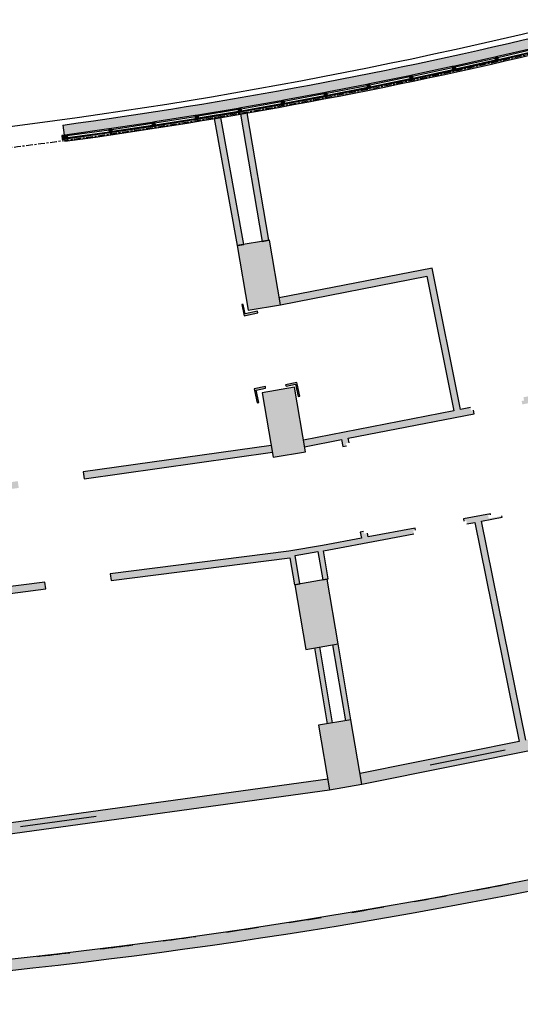
# Model space of a CAD drawing. Units: millimetres. Extents: x 151408 to 159130, y 176859 to 181428.
# Drawn here: x 152881 to 153799, y 176870 to 178674 of the extents above; entities that cross this region are included whole.
import ezdxf

# ---------------------------------------------------------------- set-up
doc = ezdxf.new("R2010")
doc.units = ezdxf.units.MM
doc.linetypes.add('Linea di griglia', pattern=[22.225, 12.7, -3.175, 3.175, -3.175])

msp = doc.modelspace()

# ---------------------------------------------------------------- hatches: boundary and pattern name
at = {"true_color": 0x939598}
h = msp.add_hatch(color=252, dxfattribs=at)
h.paths.add_polyline_path([(152963.8, 178451.4), (153065, 178465.8), (153168, 178481.6), (153266.8, 178497.9), (153367.4, 178515.7), (153475.3, 178536), (153568, 178554.5), (153675.5, 178577.4), (153773.6, 178599.3), (153853.8, 178618.1), (153853.7, 178618.6), (153867, 178621.8), (153866.4, 178624.5), (153853, 178621.3), (153753.2, 178598.1), (153667.2, 178579.1), (153596.8, 178564.1), (153518.4, 178548.1), (153439.9, 178532.8), (153354.8, 178517.1), (153276.4, 178503.3), (153203.5, 178491.1), (153124.5, 178478.6), (153037.4, 178465.7), (152963.9, 178455.3), (152963.8, 178455.3), (152963.3, 178455.3), (152963.6, 178452.9)], flags=0)
h.paths.add_polyline_path([(152962.3, 178462.7), (152963.6, 178462.9), (153049.8, 178475), (153128.9, 178486.9), (153207.9, 178499.4), (153286.8, 178512.7), (153365.6, 178526.6), (153444.2, 178541.3), (153522.7, 178556.6), (153601.9, 178572.8), (153679.3, 178589.3), (153757.4, 178606.7), (153859.8, 178630.6), (153859.8, 178630.6), (153864.6, 178631.7), (153860.1, 178650.4), (153752, 178625.1), (153661.6, 178605), (153562, 178583.9), (153462.1, 178564), (153360.3, 178544.9), (153261.7, 178527.5), (153154.9, 178509.9), (153060.6, 178495.5), (152959.8, 178481.2), (152962.3, 178462.8)], flags=0)
at = {"true_color": 0x939598, "extrusion": (0, 0, -1)}
for points in [[(-153753.7, 178598.2), (-153758.6, 178599.3), (-153756.9, 178606.6), (-153752, 178605.5)], [(-153675.6, 178580.8), (-153680.4, 178581.9), (-153678.8, 178589.2), (-153674, 178588.2)], [(-153518.9, 178548.2), (-153523.8, 178549.2), (-153522.3, 178556.5), (-153517.4, 178555.5)], [(-153597.3, 178564.2), (-153602.2, 178565.2), (-153600.6, 178572.5), (-153595.7, 178571.5)], [(-153440.3, 178532.9), (-153445.2, 178533.8), (-153443.8, 178541.2), (-153438.9, 178540.2)], [(-153361.6, 178518.3), (-153366.5, 178519.2), (-153365.2, 178526.6), (-153360.3, 178525.7)], [(-153282.8, 178504.4), (-153287.7, 178505.2), (-153286.4, 178512.6), (-153281.5, 178511.8)], [(-153124.8, 178478.6), (-153129.7, 178479.4), (-153128.6, 178486.8), (-153123.7, 178486)], [(-153203.9, 178491.2), (-153208.8, 178492), (-153207.6, 178499.4), (-153202.6, 178498.6)], [(-153045.7, 178466.8), (-153050.6, 178467.5), (-153049.5, 178474.9), (-153044.6, 178474.2)]]:
    msp.add_hatch(color=252, dxfattribs=at).paths.add_polyline_path(points, flags=0)
at = {"true_color": 0x939598}
for points in [[(151826.2, 176869.6), (151943.8, 176871.6), (152061.3, 176874.9), (152178.8, 176879.5), (152296.2, 176885.4), (152413.6, 176892.5), (152530.9, 176900.9), (152648, 176910.5), (152765.1, 176921.5), (152882, 176933.7), (152998.8, 176947.1), (153115.5, 176961.8), (153232, 176977.8), (153348.3, 176995.1), (153464.4, 177013.6), (153580.3, 177033.4), (153696, 177054.4), (153811.4, 177076.6), (153926.6, 177100.2), (154041.5, 177124.9), (154156.2, 177150.9), (154270.6, 177178.2), (154384.6, 177206.7), (154498.4, 177236.4), (154611.8, 177267.3), (154724.9, 177299.5), (154838.7, 177333.2), (154950, 177367.5), (155062, 177403.4), (155173.6, 177440.4), (155284.7, 177478.7), (155395.5, 177518.1), (155505.8, 177558.7), (155615.7, 177600.6), (155725.1, 177643.6), (155834.1, 177687.8), (155942.5, 177733.2), (156050.5, 177779.8), (156157.9, 177827.5), (156264.9, 177876.4), (156371.3, 177926.4), (156477.1, 177977.6), (156582.4, 178029.9), (156687.1, 178083.4), (156791.2, 178138), (156894.8, 178193.7), (156997.7, 178250.6), (157100, 178308.5), (157201.6, 178367.6), (157302.7, 178427.7), (157403, 178489), (157502.7, 178551.3), (157492, 178568.2), (157442, 178536.8), (157379.2, 178497.8), (157280.7, 178437.9), (157181.6, 178379), (157081.8, 178321.2), (156981.5, 178264.4), (156880.5, 178208.8), (156779, 178154.2), (156676.9, 178100.7), (156574.3, 178048.2), (156471, 177996.9), (156367.3, 177946.7), (156263, 177897.6), (156158.2, 177849.6), (156052.9, 177802.7), (155947.1, 177756.9), (155840.8, 177712.2), (155734.1, 177668.7), (155626.9, 177626.4), (155519.2, 177585.1), (155411.1, 177545.1), (155302.6, 177506.1), (155193.7, 177468.4), (155084.4, 177431.7), (154974.7, 177396.3), (154864.6, 177362), (154754.2, 177328.9), (154643.5, 177297), (154532.4, 177266.2), (154420.9, 177236.7), (154309.2, 177208.3), (154197.2, 177181.1), (154084.9, 177155.1), (153972.3, 177130.3), (153859.5, 177106.7), (153746.4, 177084.3), (153633.1, 177063.1), (153519.6, 177043.1), (153405.8, 177024.4), (153291.9, 177006.8), (153177.8, 176990.4), (153063.5, 176975.3), (152949.1, 176961.4), (152834.5, 176948.7), (152719.8, 176937.2), (152605, 176926.9), (152490.1, 176917.9), (152375.1, 176910), (152260, 176903.4), (152144.8, 176898.1), (152029.6, 176893.9), (151899.4, 176890.7), (151838.6, 176889.8), (151826, 176889.6)], [(153325.4, 178268), (153337.7, 178270.2), (153298.1, 178503.3), (153285.8, 178501.2), (153325, 178270.2)], [(153279.8, 178260.2), (153292.1, 178262.4), (153249.8, 178495), (153237.5, 178493), (153246.7, 178442.2)], [(152963, 178462.8), (152958, 178462.2), (152958.9, 178454.8), (152963.8, 178455.3)], [(152963.9, 178455.3), (152968.9, 178456), (152967.8, 178463.5), (152962.9, 178462.8)], [(153300, 178141.9), (153359.1, 178151.9), (153339, 178270.2), (153279.9, 178260.2)], [(153359.1, 178151.9), (153627.2, 178204), (153624.7, 178216.3), (153357, 178164.2)], [(153677, 177957.4), (153689.3, 177959.8), (153637, 178218.7), (153624.7, 178216.3), (153650.1, 178090.8)], [(153292.4, 178131.5), (153317.6, 178136.8), (153317, 178139.8), (153294.5, 178135), (153290.9, 178152.5), (153288.1, 178152.1)], [(153316.3, 177972), (153319.3, 177972.6), (153314.4, 177995.1), (153331.9, 177998.9), (153331.4, 178001.8), (153310.8, 177997.4), (153311.5, 177994.5)], [(153345.7, 177872.2), (153404.9, 177882.2), (153384.8, 178000.5), (153325.7, 177990.5)], [(153391.6, 177983.5), (153394.5, 177984.1), (153389.2, 178009.5), (153368.6, 178005.2), (153369.4, 178002.3), (153386.9, 178006)], [(153796.5, 177351.4), (153808.8, 177353.9), (153727.7, 177755.2), (153715.4, 177752.9), (153789.7, 177384.9)], [(153451.3, 177703.4), (153548.6, 177721.7), (153547.5, 177727.6), (153543.1, 177726.7), (153542.4, 177730.7), (153453.9, 177714.1), (153454.6, 177710.2), (153450.2, 177709.3)], [(153385.9, 177692.2), (153437.7, 177701), (153436, 177710.8), (153384.3, 177702)], [(153384.9, 177638.5), (153394.8, 177640.2), (153384.3, 177702), (153374.4, 177700.4), (153384.4, 177641.6)], [(153436.6, 177647.5), (153446.5, 177649.2), (153437.7, 177701), (153427.8, 177699.3), (153436.5, 177648.6)], [(153405.5, 177520.2), (153464.7, 177530.3), (153444.6, 177648.6), (153385.4, 177638.6)], [(153478.4, 177389.4), (153488.3, 177391.1), (153464.7, 177530.3), (153454.8, 177528.6), (153478.1, 177391.1)], [(153444.9, 177383.7), (153454.8, 177385.4), (153431.2, 177524.6), (153421.3, 177522.9), (153444.7, 177384.9)], [(153508.4, 177272.8), (154097.1, 177391.7), (154092.5, 177411.2), (153505, 177292.5)], [(153449.2, 177262.7), (153508.4, 177272.8), (153488.3, 177391.1), (153429.1, 177381)], [(152854.2, 177180.7), (153449.2, 177262.7), (153445.9, 177282.5), (152852.1, 177200.6)]]:
    msp.add_hatch(color=252, dxfattribs=at).paths.add_polyline_path(points, flags=0)
h = msp.add_hatch(color=252, dxfattribs=at)
h.paths.add_polyline_path([(153403.3, 177891.5), (153714.2, 177951.9), (153712.9, 177958.3), (153708.5, 177957.4), (153707.4, 177963.3), (153401.2, 177903.8)], flags=0)
h.paths.add_polyline_path([(153802.5, 177969.1), (153954.7, 177998.7), (153951.8, 178010.8), (153804.6, 177982.2), (153805.7, 177976.3), (153801.3, 177975.5)], flags=0)
h = msp.add_hatch(color=252, dxfattribs=at)
h.paths.add_polyline_path([(153507.4, 177724.1), (153519.7, 177726.4), (153518.4, 177733.1), (153512.5, 177731.9), (153511.6, 177736.3), (153505.2, 177735), (153505.9, 177731.9)], flags=0)
h.paths.add_polyline_path([(153473.5, 177891.8), (153479.9, 177893.1), (153479, 177897.5), (153484.9, 177898.7), (153483.2, 177907), (153471, 177904.6), (153472.1, 177899)], flags=0)
h = msp.add_hatch(color=252, dxfattribs=at)
h.paths.add_polyline_path([(152788.1, 177803.3), (152879.2, 177816.1), (152877.4, 177828.5), (152786.7, 177815.7)], flags=0)
h.paths.add_polyline_path([(152999, 177833), (153344.2, 177881.5), (153342.1, 177893.8), (152997.3, 177845.3)], flags=0)
h = msp.add_hatch(color=252, dxfattribs=at)
h.paths.add_polyline_path([(153437.7, 177700.9), (153451.3, 177703.4), (153450.2, 177709.3), (153454.6, 177710.2), (153453.9, 177714.1), (153436, 177710.8), (153437.7, 177701)], flags=0)
h.paths.add_polyline_path([(153548.6, 177721.7), (153603.7, 177732), (153602.6, 177737.9), (153607, 177738.7), (153606.3, 177742.6), (153542.4, 177730.7), (153543.1, 177726.7), (153547.5, 177727.6)], flags=0)
h.paths.add_polyline_path([(153701, 177750.2), (153765.5, 177762.3), (153765.1, 177764.6), (153740.9, 177760.1), (153739.8, 177766), (153744.3, 177766.8), (153744, 177768.4), (153694.7, 177759.2), (153695.5, 177755.3), (153699.9, 177756.1)], flags=0)
h = msp.add_hatch(color=252, dxfattribs=at)
h.paths.add_polyline_path([(152796, 177614.1), (152928.6, 177631), (152927.1, 177643.4), (152794.8, 177626.6), (152796, 177614.5)], flags=0)
h.paths.add_polyline_path([(153048.7, 177646.3), (153376.5, 177688), (153374.4, 177700.4), (153047.1, 177658.7), (153047.7, 177654.1)], flags=0)

# ---------------------------------------------------------------- linework, layer by layer
at = {"color": 252, "true_color": 0x939598}
for p, q in [((153832.4, 178624.2), (153756.9, 178606.6)), ((153834.1, 178616.9), (153758.6, 178599.3)), ((153752, 178605.5), (153678.8, 178589.2)), ((153753.7, 178598.2), (153680.4, 178581.9)), ((153674, 178588.2), (153600.6, 178572.5)), ((153675.5, 178580.8), (153602.2, 178565.2)), ((153595.7, 178571.5), (153522.3, 178556.5)), ((153597.3, 178564.2), (153523.8, 178549.2)), ((153438.9, 178540.3), (153365.2, 178526.6)), ((153517.4, 178555.5), (153443.8, 178541.2)), ((153518.9, 178548.2), (153445.2, 178533.8)), ((153360.3, 178525.7), (153286.4, 178512.6)), ((153440.3, 178532.9), (153366.5, 178519.2)), ((153281.5, 178511.8), (153207.6, 178499.4)), ((153282.8, 178504.4), (153208.8, 178492)), ((153361.6, 178518.3), (153287.7, 178505.2)), ((153123.7, 178486.1), (153049.5, 178475)), ((153202.6, 178498.6), (153128.6, 178486.8)), ((153203.9, 178491.2), (153129.7, 178479.4)), ((152959.8, 178481.2), (152962.3, 178462.7)), ((153044.6, 178474.2), (152967.8, 178463.5)), ((153045.7, 178466.8), (152968.9, 178456)), ((153124.8, 178478.6), (153050.6, 178467.5)), ((152963.3, 178455.3), (152963.8, 178451.4)), ((153290.9, 178152.5), (153288.1, 178152.1)), ((153288.1, 178152.1), (153292.4, 178131.5)), ((153294.5, 178135), (153290.9, 178152.5)), ((153292.4, 178131.5), (153295.1, 178132.1)), ((153317, 178139.8), (153294.5, 178135)), ((153295.1, 178132.1), (153317.6, 178136.8)), ((153317.6, 178136.8), (153317, 178139.8)), ((153331.4, 178001.8), (153310.8, 177997.4)), ((153310.8, 177997.4), (153311.5, 177994.5)), ((153314.4, 177995.1), (153331.9, 177998.9)), ((153331.9, 177998.9), (153331.4, 178001.8)), ((153389.2, 178009.5), (153368.6, 178005.2)), ((153368.6, 178005.2), (153369.4, 178002.3)), ((153369.4, 178002.3), (153386.9, 178006)), ((153386.9, 178006), (153391.6, 177983.5)), ((153389.8, 178006.6), (153389.2, 178009.5)), ((153394.5, 177984.1), (153389.8, 178006.6)), ((153311.5, 177994.5), (153316.3, 177972)), ((153319.3, 177972.6), (153314.4, 177995.1)), ((153391.6, 177983.5), (153394.5, 177984.1)), ((153316.3, 177972), (153319.3, 177972.6)), ((153633.8, 177308.3), (153771.1, 177336)), ((153021.3, 177213.8), (152882.6, 177194.7))]:
    msp.add_line(p, q, dxfattribs=at)
at = {"color": 252, "lineweight": 30, "true_color": 0x939598}
for p, q in [((153852.3, 178626.5), (153757.4, 178604.4)), ((153758.1, 178601.5), (153853, 178623.6)), ((153752.5, 178603.3), (153679.3, 178587)), ((153680, 178584.1), (153753.2, 178600.4)), ((153753.2, 178600.4), (153752.5, 178603.3)), ((153757.4, 178604.4), (153758.1, 178601.5)), ((153674.4, 178586), (153601.1, 178570.3)), ((153601.7, 178567.4), (153675.1, 178583)), ((153675.1, 178583), (153674.4, 178586)), ((153679.3, 178587), (153680, 178584.1)), ((153596.2, 178569.3), (153522.7, 178554.3)), ((153523.3, 178551.4), (153596.8, 178566.4)), ((153596.8, 178566.4), (153596.2, 178569.3)), ((153601.1, 178570.3), (153601.7, 178567.4)), ((153439.3, 178538.1), (153365.6, 178524.3)), ((153439.9, 178535.1), (153439.3, 178538.1)), ((153517.8, 178553.3), (153444.2, 178539)), ((153444.2, 178539), (153444.8, 178536)), ((153444.8, 178536), (153518.4, 178550.4)), ((153518.4, 178550.4), (153517.8, 178553.3)), ((153522.7, 178554.3), (153523.3, 178551.4)), ((153360.7, 178523.5), (153286.8, 178510.4)), ((153287.3, 178507.4), (153361.2, 178520.5)), ((153361.2, 178520.5), (153360.7, 178523.5)), ((153365.6, 178524.3), (153366.1, 178521.4)), ((153366.1, 178521.4), (153439.9, 178535.1)), ((153281.9, 178509.6), (153207.9, 178497.2)), ((153208.4, 178494.2), (153282.4, 178506.6)), ((153282.4, 178506.6), (153281.9, 178509.6)), ((153298.1, 178503.3), (153285.8, 178501.2)), ((153286.8, 178510.4), (153287.3, 178507.4)), ((153337.7, 178270.1), (153298.1, 178503.3)), ((153124, 178483.8), (153049.8, 178472.7)), ((153124.5, 178480.9), (153124, 178483.8)), ((153203, 178496.3), (153128.9, 178484.6)), ((153128.9, 178484.6), (153129.4, 178481.6)), ((153129.4, 178481.6), (153203.5, 178493.4)), ((153203.5, 178493.4), (153203, 178496.3)), ((153207.9, 178497.2), (153208.4, 178494.2)), ((153249.8, 178495), (153237.5, 178493)), ((153237.5, 178493), (153279.8, 178260.2)), ((153292.1, 178262.4), (153249.8, 178495)), ((153285.8, 178501.2), (153325.4, 178268)), ((153044.9, 178472), (152968.2, 178461.2)), ((152968.6, 178458.3), (153045.3, 178469)), ((153045.3, 178469), (153044.9, 178472)), ((153049.8, 178472.7), (153050.3, 178469.8)), ((153050.3, 178469.8), (153124.5, 178480.9)), ((152963, 178462.8), (152958, 178462.2)), ((152958, 178462.2), (152958.9, 178454.8)), ((152958.9, 178454.8), (152963.8, 178455.3)), ((152967.8, 178463.5), (152962.9, 178462.8)), ((152962.9, 178462.8), (152963.9, 178455.3)), ((152963.8, 178455.3), (152963, 178462.8)), ((152963.9, 178455.3), (152968.9, 178456)), ((152968.9, 178456), (152967.8, 178463.5)), ((152968.2, 178461.2), (152968.6, 178458.3)), ((153339, 178270.2), (153279.9, 178260.2)), ((153325.4, 178268), (153337.7, 178270.1)), ((153359.1, 178151.9), (153339, 178270.2)), ((153279.9, 178260.2), (153300, 178141.9)), ((153280.8, 178260.3), (153292.1, 178262.4)), ((153637, 178218.7), (153357, 178164.2)), ((153689.3, 177959.8), (153637, 178218.7)), ((153359.1, 178151.9), (153627.2, 178204)), ((153627.2, 178204), (153677, 177957.4)), ((153300, 178141.9), (153359.1, 178151.9)), ((153384.8, 178000.5), (153325.7, 177990.5)), ((153404.9, 177882.2), (153384.8, 178000.5)), ((153325.7, 177990.5), (153345.7, 177872.2)), ((153707.4, 177963.3), (153689.3, 177959.8)), ((153677, 177957.4), (153401.2, 177903.8)), ((153483.2, 177907), (153714.2, 177951.9)), ((153714.2, 177951.9), (153712.9, 177958.3)), ((153484.9, 177898.7), (153483.2, 177907)), ((153342.1, 177893.8), (152997.3, 177845.3)), ((153403.3, 177891.5), (153471, 177904.6)), ((153471, 177904.6), (153473.5, 177891.8)), ((153473.5, 177891.8), (153479.9, 177893.1)), ((152999, 177833), (153344.2, 177881.5)), ((153345.7, 177872.2), (153404.9, 177882.2)), ((152997.3, 177845.3), (152999, 177833)), ((153744, 177768.4), (153694.7, 177759.2)), ((153727.7, 177755.2), (153765.5, 177762.3)), ((153744.3, 177766.8), (153744, 177768.4)), ((153765.5, 177762.3), (153765.1, 177764.6)), ((153694.7, 177759.2), (153695.5, 177755.3)), ((153701, 177750.2), (153715.4, 177752.9)), ((153715.4, 177752.9), (153796.5, 177351.4)), ((153808.8, 177353.9), (153727.7, 177755.2)), ((153511.6, 177736.3), (153505.2, 177735)), ((153505.2, 177735), (153507.4, 177724.1)), ((153519.7, 177726.4), (153518.4, 177733.1)), ((153606.3, 177742.6), (153519.7, 177726.4)), ((153548.6, 177721.7), (153603.7, 177732)), ((153607, 177738.7), (153606.3, 177742.6)), ((153436, 177710.8), (153374.4, 177700.4)), ((153507.4, 177724.1), (153436, 177710.8)), ((153436, 177710.8), (153436, 177710.8)), ((153437.7, 177700.9), (153548.6, 177721.7)), ((153374.4, 177700.4), (153047.1, 177658.7)), ((153385.9, 177692.2), (153427.8, 177699.3)), ((153394.8, 177640.2), (153385.9, 177692.2)), ((153427.8, 177699.3), (153436.6, 177647.5)), ((153446.5, 177649.2), (153437.7, 177700.9)), ((153048.7, 177646.3), (153376.5, 177688)), ((153376.5, 177688), (153384.9, 177638.5)), ((153047.1, 177658.7), (153048.7, 177646.3)), ((152927.1, 177643.4), (152794.8, 177626.6)), ((152928.6, 177631), (152927.1, 177643.4)), ((153384.9, 177638.5), (153394.8, 177640.2)), ((153444.6, 177648.6), (153385.4, 177638.6)), ((153385.4, 177638.6), (153405.5, 177520.2)), ((153436.6, 177647.5), (153446.5, 177649.2)), ((153464.7, 177530.3), (153444.6, 177648.6)), ((152808.4, 177615.7), (152928.6, 177631)), ((153405.5, 177520.2), (153464.7, 177530.3)), ((153454.8, 177528.6), (153478.4, 177389.4)), ((153488.3, 177391.1), (153464.7, 177530.3)), ((153421.3, 177522.9), (153444.9, 177383.7)), ((153454.8, 177385.4), (153431.2, 177524.6)), ((153488.3, 177391.1), (153429.1, 177381)), ((153508.4, 177272.8), (153488.3, 177391.1)), ((153508.4, 177272.8), (154097.1, 177391.7)), ((153429.1, 177381), (153449.2, 177262.7)), ((153796.5, 177351.4), (153505, 177292.5)), ((153445.9, 177282.5), (152852.1, 177200.6)), ((152854.2, 177180.7), (153449.2, 177262.7)), ((153449.2, 177262.7), (153508.4, 177272.8)), ((153859.5, 177106.7), (153746.4, 177084.3)), ((153746.4, 177084.3), (153633.1, 177063.1)), ((153633.1, 177063.1), (153519.6, 177043.1)), ((153519.6, 177043.1), (153405.8, 177024.4)), ((153405.8, 177024.4), (153291.9, 177006.8)), ((153291.9, 177006.8), (153177.8, 176990.4)), ((153177.8, 176990.4), (153063.5, 176975.3)), ((153063.5, 176975.3), (152949.1, 176961.4)), ((152949.1, 176961.4), (152834.5, 176948.7))]:
    msp.add_line(p, q, dxfattribs=at)
at = {"color": 252, "lineweight": 30, "true_color": 0x939598, "extrusion": (0, 0, -1)}
for p, q in [((153756.9, 178606.6), (153752, 178605.5)), ((153752, 178605.5), (153753.7, 178598.2)), ((153753.7, 178598.2), (153758.6, 178599.3)), ((153758.6, 178599.3), (153756.9, 178606.6)), ((153678.8, 178589.2), (153674, 178588.2)), ((153674, 178588.2), (153675.6, 178580.8)), ((153675.6, 178580.8), (153680.4, 178581.9)), ((153680.4, 178581.9), (153678.8, 178589.2)), ((153522.3, 178556.5), (153517.4, 178555.5)), ((153523.8, 178549.2), (153522.3, 178556.5)), ((153600.6, 178572.5), (153595.7, 178571.5)), ((153595.7, 178571.5), (153597.3, 178564.2)), ((153597.3, 178564.2), (153602.2, 178565.2)), ((153602.2, 178565.2), (153600.6, 178572.5)), ((153443.8, 178541.2), (153438.9, 178540.2)), ((153438.9, 178540.2), (153440.3, 178532.9)), ((153445.2, 178533.8), (153443.8, 178541.2)), ((153517.4, 178555.5), (153518.9, 178548.2)), ((153518.9, 178548.2), (153523.8, 178549.2)), ((153365.2, 178526.6), (153360.3, 178525.7)), ((153360.3, 178525.7), (153361.6, 178518.3)), ((153366.5, 178519.2), (153365.2, 178526.6)), ((153440.3, 178532.9), (153445.2, 178533.8)), ((153286.4, 178512.6), (153281.5, 178511.8)), ((153281.5, 178511.8), (153282.8, 178504.4)), ((153282.8, 178504.4), (153287.7, 178505.2)), ((153287.7, 178505.2), (153286.4, 178512.6)), ((153361.6, 178518.3), (153366.5, 178519.2)), ((153128.6, 178486.8), (153123.7, 178486)), ((153123.7, 178486), (153124.8, 178478.6)), ((153129.7, 178479.4), (153128.6, 178486.8)), ((153207.6, 178499.4), (153202.6, 178498.6)), ((153202.6, 178498.6), (153203.9, 178491.2)), ((153203.9, 178491.2), (153208.8, 178492)), ((153208.8, 178492), (153207.6, 178499.4)), ((153049.5, 178474.9), (153044.6, 178474.2)), ((153044.6, 178474.2), (153045.7, 178466.8)), ((153045.7, 178466.8), (153050.6, 178467.5)), ((153050.6, 178467.5), (153049.5, 178474.9)), ((153124.8, 178478.6), (153129.7, 178479.4))]:
    msp.add_line(p, q, dxfattribs=at)
at = {"color": 252, "true_color": 0x939598}
for centre, radius, start, end in [((151718.3, 187515.5), 9109.1, 276.17434, 284.53253), ((151732, 187492), 9094.1, 277.75909, 283.53364), ((151732, 187492), 9124.1, 277.75909, 283.44727), ((151697.2, 187725.9), 10837.1, 280.75138, 281.06725), ((151697.2, 187725.9), 10837.1, 280.13623, 280.45207), ((151697.2, 187725.9), 10837.1, 279.52107, 279.8369), ((151697.2, 187725.9), 10837.1, 278.9059, 279.22175), ((151697.2, 187725.9), 10837.1, 278.2907, 278.60661), ((151697.2, 187725.9), 10837.1, 277.67549, 277.99148), ((151697.2, 187725.9), 10837.1, 277.06026, 277.37636), ((151697.2, 187725.9), 10837.1, 276.445, 276.76125)]:
    msp.add_arc(centre, radius, start, end, dxfattribs=at)
at = {"color": 252, "linetype": 'Linea di griglia', "true_color": 0x939598}
msp.add_arc((151728, 187478), 9109.1, 272.87167, 284.53033, dxfattribs=at)
at = {"color": 252, "lineweight": 30, "true_color": 0x939598}
msp.add_arc((151697.2, 187725.9), 10857.1, 270.68076, 302.32463, dxfattribs=at)

doc.saveas('drawing.dxf')
